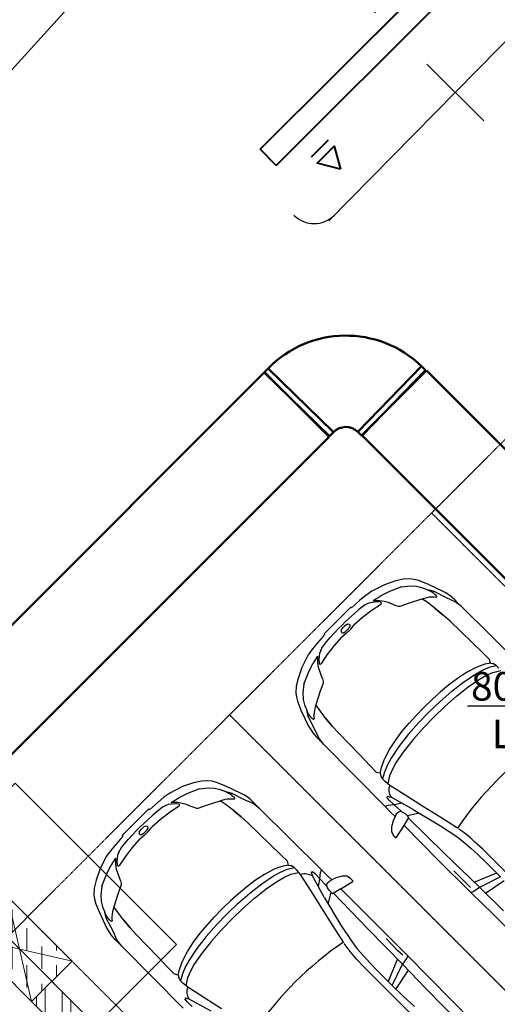
# Model space of a CAD drawing. Units: millimetres. Extents: x -1421891 to 1514382, y -1044665 to 85838.
# Drawn here: x 38027 to 42207, y 33490 to 42111 of the extents above; entities that cross this region are included whole.
import ezdxf
from ezdxf import colors
from ezdxf.entities.mleader import LeaderData, LeaderLine
from ezdxf.math import Vec2, Vec3

# ---------------------------------------------------------------- set-up
doc = ezdxf.new("R2010")
doc.units = ezdxf.units.MM
for name, pattern in [('DASHED', [0.75, 0.5, -0.25]), ('Dot & Dashed', [6702.78, 3527.78, -1763.89, 0, -1411.11]), ('Штриховая', [5.644444, 2.822222, -2.822222])]:
    doc.linetypes.add(name, pattern=pattern)
for name, color, linetype in [('34 внутренний кирпич', 7, 'Continuous'), ('34 колоны паркинга', 7, 'Continuous'), ('DIM', 2, 'Continuous')]:
    doc.layers.add(name, color=color, linetype=linetype)
for name, color, linetype, lineweight in [('Вытяжка', 162, 'Continuous', 50), ('ОВ-выноски', 7, 'Continuous', 25), ('План АР', 252, 'Continuous', 25), ('Приток', 14, 'Continuous', 40), ('Тонкая', 250, 'Continuous', 25)]:
    doc.layers.add(name, color=color, linetype=linetype, lineweight=lineweight)
doc.styles.add('Isocpeur', font='isocpeur.ttf', dxfattribs={"height": 300})
doc.styles.add('Н-100', font='arial.ttf', dxfattribs={"width": 0.8, "height": 300})
doc.dimstyles.new('Ніна 100', dxfattribs={"dimtxt": 300, "dimasz": 200, "dimexe": 50, "dimexo": 100, "dimgap": 70, "dimtad": 3, "dimdec": 0, "dimdsep": 46, "dimlunit": 5, "dimtxsty": 'Н-100', "dimblk": 'OBLIQUE', "dimcen": 75, "dimdle": 50, "dimclrd": 256, "dimclre": 256, "dimclrt": 256, "dimaunit": 1, "dimadec": 0, "dimazin": 0, "dimtfac": 0.8, "dimtdec": 0, "dimtmove": 2, "dimatfit": 2, "dimldrblk": 'OBLIQUE', "dimfxl": 0, "dimtolj": 1, "dimtzin": 0, "dimlwd": -1, "dimlwe": -1, "dimarcsym": 0})

# ---------------------------------------------------------------- blocks, each defined once
blk = doc.blocks.new('Стена_110', base_point=(-42091.6, -70.8))
at = {"layer": '34 внутренний кирпич', "linetype": 'Continuous', "lineweight": 0}
h = blk.add_hatch(dxfattribs=at)
h.set_pattern_fill('КИРПИЧ_01', color=18, style=0, pattern_type=2)
h.set_pattern_definition([(90, (0, 0), (-225, 0), []), (90, (-75, 5e-15), (-225, 0), [])])
h.paths.add_polyline_path([(-41914.8, 105.9), (-45238.2, 3429.3), (-45415, 3252.6), (-42091.6, -70.8)])
at = {"layer": '34 внутренний кирпич', "color": 7, "linetype": 'Continuous', "lineweight": 20, "flags": 128}
for points in [[(-41914.8, 105.9), (-45238.2, 3429.3)], [(-45415, 3252.6), (-42091.6, -70.8)]]:
    blk.add_lwpolyline(points, dxfattribs=at)
blk = doc.blocks.new('Колонна_65', base_point=(-45521, 3712.2))
at = {"layer": '34 колоны паркинга', "linetype": 'Continuous', "lineweight": 0}
h = blk.add_hatch(dxfattribs=at)
h.set_pattern_fill('БЕТОН_01__45_', color=18, style=0, pattern_type=2)
h.set_pattern_definition([(90, (0, 0), (-260, 0), [195, -65, 0, -65]), (90, (-130, 162.5), (-260, 0), [195, -65, 0, -65])])
h.paths.add_polyline_path([(-45415, 3252.6), (-45061.4, 3606.1), (-45627.1, 4171.8), (-45980.7, 3818.2)])
at = {"layer": '34 колоны паркинга', "color": 7, "linetype": 'Continuous', "lineweight": 5}
for p, q in [((-45415, 3252.6), (-45627.1, 4171.8)), ((-45061.4, 3606.1), (-45980.7, 3818.2))]:
    blk.add_line(p, q, dxfattribs=at)
at = {"layer": '34 колоны паркинга', "color": 7, "linetype": 'Continuous', "lineweight": 20, "flags": 128}
blk.add_lwpolyline([(-45415, 3252.6), (-45061.4, 3606.1), (-45627.1, 4171.8), (-45980.7, 3818.2)], close=True, dxfattribs=at)
blk = doc.blocks.new('_Oblique')
at = {"layer": 'DIM', "color": 0, "lineweight": -2}
blk.add_line((-0.5, -0.5), (0.5, 0.5), dxfattribs=at)
blk = doc.blocks.new('*D3005')
at = {"layer": 'Defpoints', "color": 0, "linetype": 'ByBlock', "lineweight": 20}
for p in [(63348.8, 42592.1), (31399.6, 12132.1), (32144.1, 11387.5)]:
    blk.add_point(p, dxfattribs=at)
at = {"layer": 'План АР', "linetype": 'ByBlock'}
for p, q in [((62639.5, 43372.1), (47375.2, 28107.7)), ((63278.1, 42662.9), (62568.8, 43372.1)), ((31364.2, 12096.8), (46631.3, 27363.8)), ((32073.4, 11458.2), (31364.2, 12167.5))]:
    blk.add_line(p, q, dxfattribs=at)
at = {"layer": 'План АР', "linetype": 'ByBlock', "xscale": 200, "yscale": 200, "zscale": 200}
for p, rotation in [((62604.2, 43336.7), 45), ((31399.6, 12132.1), 225)]:
    blk.add_blockref('_Oblique', p, dxfattribs=dict(at, rotation=rotation))
at = {"layer": 'План АР', "linetype": 'ByBlock', "insert": (47003.2, 27735.8), "char_height": 300, "attachment_point": 5, "rotation": 45, "style": 'Н-100'}
blk.add_mtext('\\A1;44130', dxfattribs=at)
blk = doc.blocks.new('*U465')
at = {"color": 0}
for p, q in [((-14762.2, 100), (-25364.3, 100)), ((-25364.3, -100), (-25364.3, 100)), ((-14762.2, -100), (-14762.2, 100)), ((-25364.3, -100), (-14762.2, -100))]:
    blk.add_line(p, q, dxfattribs=at)
at = {"layer": 'Тонкая', "linetype": 'DASHED', "ltscale": 2}
for p, q in [((-14762.2, 100), (-25364.3, 100)), ((-25264.3, -100), (-25364.3, -100)), ((-25264.3, -100), (-14762.2, -100))]:
    blk.add_line(p, q, dxfattribs=at)
blk = doc.blocks.new('*U3040')
at = {"color": 0}
for p, q in [((18358.8, 400), (8446, 400)), ((8446, -400), (8446, 400)), ((18358.8, -400), (18358.8, 400)), ((8446, -400), (18358.8, -400))]:
    blk.add_line(p, q, dxfattribs=at)
at = {"layer": 'Тонкая', "linetype": 'DASHED', "ltscale": 2}
for p, q in [((18358.8, 400), (8446, 400)), ((8546, -400), (8446, -400)), ((8546, -400), (18358.8, -400))]:
    blk.add_line(p, q, dxfattribs=at)
blk = doc.blocks.new('*U590')
at = {"color": 0}
for p, q in [((7717, 400), (5781.9, 400)), ((5781.9, -400), (5781.9, 400)), ((7717, -400), (7717, 400)), ((5781.9, -400), (7717, -400))]:
    blk.add_line(p, q, dxfattribs=at)
at = {"layer": 'Тонкая', "linetype": 'DASHED', "ltscale": 2}
for p, q in [((7717, 400), (5781.9, 400)), ((5881.9, -400), (5781.9, -400)), ((5881.9, -400), (7717, -400))]:
    blk.add_line(p, q, dxfattribs=at)
blk = doc.blocks.new('*U587')
at = {"color": 0, "ltscale": 5}
for p, q in [((0, 400), (50, 400)), ((0, -400), (0, 400)), ((50, -400), (50, 400)), ((0, -400), (50, -400)), ((200, -550), (1000, -550)), ((200, -550), (200, -600)), ((200, -600), (1000, -600)), ((1000, -550), (1000, -600))]:
    blk.add_line(p, q, dxfattribs=at)
for radius in [950, 150]:
    blk.add_arc((50, -550), radius, 0, 90, dxfattribs=at)
blk = doc.blocks.new('_None')

msp = doc.modelspace()

# ---------------------------------------------------------------- linework, layer by layer
at = {"layer": 'Вытяжка', "color": 2, "lineweight": 20}
msp.add_line((43944.7, 48251), (37745.4, 41441), dxfattribs=at)
at = {"layer": 'ОВ-выноски'}
msp.add_line((45482.4, 45182.3), (40731.8, 40348.9), dxfattribs=at)
msp.add_arc((40604.7, 40576.2), 250, 225, 315, dxfattribs=at)
at = {"layer": 'План АР', "linetype": 'Dot & Dashed', "ltscale": 0.2}
for p, q in [((50620.8, 32692.7), (22579.4, 60734.1)), ((44964, 27035.8), (16919.5, 55080.3)), ((22665.2, 18825.5), (51437.7, 47597.9))]:
    msp.add_line(p, q, dxfattribs=at)
at = {"layer": 'План АР', "linetype": 'Штриховая'}
for p, q in [((43399.8, 39560.1), (41632.1, 37792.3)), ((41632.1, 37792.3), (39864.3, 36024.6)), ((41632.1, 37792.3), (45167.6, 34256.8)), ((45167.6, 34256.8), (41632.1, 37792.3)), ((39864.3, 36024.6), (38096.5, 34256.8)), ((39864.3, 36024.6), (43399.8, 32489)), ((43399.8, 32489), (39864.3, 36024.6)), ((38096.5, 34256.8), (41632.1, 30721.3))]:
    msp.add_line(p, q, dxfattribs=at)
at = {"layer": 'План АР', "linetype": 'Continuous'}
for p, q in [((41221.3, 37164), (41109, 37107.1)), ((41316.6, 37197.2), (41221.3, 37164)), ((41385.1, 37213.2), (41316.6, 37197.2)), ((41442.4, 37215.7), (41385.1, 37213.2)), ((41479.3, 37210.9), (41442.4, 37215.7)), ((41516.4, 37201.1), (41479.3, 37210.9)), ((41598.8, 37168.1), (41516.4, 37201.1)), ((41734, 37104.3), (41598.8, 37168.1)), ((41109, 37107.1), (41057.4, 37070.8)), ((41264.4, 37104.8), (41186.6, 37067)), ((41367.4, 37145.3), (41264.4, 37104.8)), ((41367.4, 37145.3), (41443.7, 37154.3)), ((41443.7, 37154.3), (41500.6, 37151)), ((41500.6, 37151), (41548.1, 37139.6)), ((41548.1, 37139.6), (41595.5, 37120.3)), ((41595.5, 37120.3), (41606.5, 37119)), ((41609.2, 37113.6), (41595.5, 37120.3)), ((41606.5, 37119), (41623.1, 37116.3)), ((41626.6, 37104.7), (41609.2, 37113.6)), ((41623.1, 37116.3), (41648.8, 37107)), ((41650.9, 37088.2), (41626.6, 37104.7)), ((41762.4, 37048.6), (41648.8, 37107)), ((41661.5, 37078.9), (41650.9, 37088.2)), ((41671, 37071.1), (41661.5, 37078.9)), ((41755.6, 37092), (41734, 37104.3)), ((41794, 37067.5), (41755.6, 37092)), ((40957.7, 36985.2), (40932.2, 36961.2)), ((41005.5, 37027.6), (40957.7, 36985.2)), ((41057.4, 37070.8), (41005.5, 37027.6)), ((41051, 36987.2), (41030.4, 36973.2)), ((41070.6, 36998.8), (41051, 36987.2)), ((41070.6, 36998.8), (41097.4, 37009.4)), ((41097.4, 37009.4), (41150.4, 37015.8)), ((41183.6, 36988.7), (41111.1, 36940.6)), ((41121.4, 37025.6), (41186.6, 37067)), ((41121.4, 37025.6), (41142.4, 37026.9)), ((41142.4, 37026.9), (41176.3, 37027.3)), ((41150.4, 37015.8), (41183.5, 37013.3)), ((41176.3, 37027.3), (41217.5, 37020.2)), ((41183.5, 37013.3), (41190.8, 37006.2)), ((41189.4, 36994.7), (41183.6, 36988.7)), ((41191.8, 37002), (41189.4, 36994.7)), ((41190.8, 37006.2), (41191.8, 37002)), ((41217.5, 37020.2), (41251.2, 37010.1)), ((41251.2, 37010.1), (41284.1, 36997.3)), ((41284.1, 36997.3), (41319.8, 36983)), ((41356.8, 36976), (41438.1, 37005.4)), ((41438.1, 37005.4), (41548.1, 37040.6)), ((41548.1, 37040.6), (41593.6, 37053.5)), ((41592.3, 37010.1), (41548.1, 37040.6)), ((41663.2, 36957.3), (41592.2, 37010.1)), ((41593.6, 37053.5), (41614.3, 37056.6)), ((41614.3, 37056.6), (41635.4, 37058.1)), ((41635.4, 37058.1), (41653.5, 37058.1)), ((41653.5, 37058.1), (41670.2, 37055.9)), ((41670.2, 37055.9), (41674.9, 37057.7)), ((41677, 37061.5), (41671, 37071.1)), ((41674.9, 37057.7), (41677, 37061.5)), ((41837.9, 37014.9), (41762.4, 37048.6)), ((41811.8, 37053.3), (41794, 37067.5)), ((41834.2, 37031.7), (41811.8, 37053.3)), ((41859.5, 37006.5), (41834.2, 37031.7)), ((41893.2, 36972.7), (41837.9, 37014.9)), ((41893.2, 36972.7), (41859.5, 37006.5)), ((40925.1, 36968.4), (40691.8, 36735.1)), ((40877.1, 36839.6), (40959.6, 36915.6)), ((40932.2, 36961.2), (40925.1, 36968.4)), ((40996.6, 36947.4), (40959.6, 36915.6)), ((41030.4, 36973.3), (40996.6, 36947.4)), ((41111.1, 36940.6), (41027.8, 36876.5)), ((41319.8, 36983), (41343.6, 36976.7)), ((41343.6, 36976.7), (41356.8, 36976)), ((41733.6, 36898.5), (41663.2, 36957.3)), ((41663.2, 36957.3), (41733.5, 36898.5)), ((42436.7, 36434.6), (41893.2, 36972.7)), ((40849.1, 36811.1), (40877.1, 36839.6)), ((40896.3, 36819), (40882.8, 36810.9)), ((40889.8, 36851.5), (40889.4, 36851.1)), ((40896.3, 36819), (40905.7, 36820.3)), ((40905.7, 36820.3), (40909.9, 36818.6)), ((40915.7, 36812.9), (40909.9, 36818.6)), ((40915.7, 36812.9), (40917.4, 36808.7)), ((40924, 36775.6), (40954.8, 36812.7)), ((41027.8, 36876.5), (40954.8, 36812.7)), ((41794, 36844.1), (41733.5, 36898.5)), ((41983.5, 36660.3), (41794, 36844.1)), ((40699, 36727.9), (40675, 36702.5)), ((40691.8, 36735.1), (40699, 36727.9)), ((40820.6, 36783.1), (40744.6, 36700.6)), ((40808.7, 36770.4), (40809.1, 36770.8)), ((40849.1, 36811.1), (40820.6, 36783.1)), ((40841.2, 36763.9), (40839.8, 36754.5)), ((40839.8, 36754.5), (40841.6, 36750.2)), ((40841.2, 36763.9), (40849.3, 36777.4)), ((40847.3, 36744.5), (40841.6, 36750.2)), ((40847.3, 36744.5), (40851.5, 36742.8)), ((40884.6, 36736.2), (40847.5, 36705.4)), ((40849.3, 36777.4), (40859.1, 36789.7)), ((40851.5, 36742.8), (40860.9, 36744.1)), ((40859.1, 36789.7), (40864.8, 36795.4)), ((40860.9, 36744.1), (40874.4, 36752.3)), ((40870.5, 36801.1), (40864.8, 36795.4)), ((40882.8, 36810.9), (40870.5, 36801.1)), ((40874.4, 36752.3), (40884, 36759.6)), ((40884, 36759.6), (40893.2, 36768)), ((40884.6, 36736.2), (40904.8, 36756.4)), ((40900.6, 36776.2), (40892.2, 36766.9)), ((40907.9, 36785.7), (40900.6, 36776.2)), ((40924, 36775.6), (40903.7, 36755.4)), ((40916.1, 36799.3), (40907.9, 36785.7)), ((40917.4, 36808.7), (40916.1, 36799.3)), ((40632.6, 36654.7), (40589.4, 36602.8)), ((40675, 36702.5), (40632.6, 36654.7)), ((40686.9, 36629.8), (40712.8, 36663.5)), ((40712.8, 36663.5), (40744.6, 36700.6)), ((40783.7, 36632.3), (40847.5, 36705.4)), ((42082.7, 36564.6), (41983.5, 36660.3)), ((40589.4, 36602.8), (40553.1, 36551.1)), ((40650.8, 36562.8), (40644.4, 36509.7)), ((40661.4, 36589.5), (40650.8, 36562.8)), ((40661.4, 36589.5), (40673, 36609.2)), ((40673, 36609.2), (40686.9, 36629.8)), ((40719.6, 36549.1), (40783.7, 36632.3)), ((42082.7, 36564.6), (42082.6, 36564.6)), ((42139.4, 36510.8), (42082.6, 36564.6)), ((40553.1, 36551.1), (40496.1, 36438.9)), ((40555.3, 36395.7), (40593.2, 36473.6)), ((40634.6, 36538.7), (40593.2, 36473.6)), ((40633.3, 36517.8), (40632.9, 36483.8)), ((40632.9, 36483.8), (40639.9, 36442.7)), ((40634.6, 36538.7), (40633.3, 36517.8)), ((40644.4, 36509.7), (40646.9, 36476.6)), ((40646.9, 36476.6), (40654, 36469.4)), ((40654, 36469.4), (40658.2, 36468.4)), ((40658.2, 36468.4), (40665.4, 36470.8)), ((40665.4, 36470.8), (40671.5, 36476.5)), ((40671.5, 36476.5), (40719.6, 36549.1)), ((42097.3, 36467.8), (42029.3, 36443)), ((42146.6, 36477.7), (42097.3, 36467.8)), ((42146.6, 36477.6), (42139.4, 36510.8)), ((42146.6, 36477.7), (42146.6, 36477.6)), ((42146.6, 36477.6), (42168.3, 36473.6)), ((42196.2, 36456.8), (42168.3, 36473.6)), ((42168.3, 36473.6), (42168.3, 36473.6)), ((40496.1, 36438.9), (40463, 36343.6)), ((40514.9, 36292.8), (40555.3, 36395.7)), ((40639.9, 36442.7), (40650, 36409)), ((40650, 36409), (40662.9, 36376.1)), ((41938.8, 36396), (41859.2, 36344.1)), ((41913.6, 36313.8), (42015.8, 36382.1)), ((42017.4, 36437.6), (41938.8, 36396)), ((42015.8, 36382.1), (42071.8, 36413.2)), ((42029.3, 36443), (42017.4, 36437.6)), ((42071.8, 36413.2), (42136.7, 36441.4)), ((42106.1, 36367.8), (42169.1, 36396.1)), ((42136.7, 36441.4), (42196.2, 36456.8)), ((42169.1, 36396.1), (42238.9, 36412.2)), ((42220.2, 36433.8), (42196.2, 36456.8)), ((40463, 36343.6), (40446.9, 36275.1)), ((40684.2, 36303.4), (40654.8, 36222.1)), ((40662.9, 36376.1), (40677.2, 36340.4)), ((40677.2, 36340.4), (40683.5, 36316.6)), ((40683.5, 36316.6), (40684.2, 36303.4)), ((41859.2, 36344.1), (41779.8, 36284.4)), ((41808.7, 36231.9), (41913.6, 36313.8)), ((41951.1, 36268.8), (42050.4, 36337)), ((42050.4, 36337), (42106.1, 36367.9)), ((40446.9, 36275.1), (40444.5, 36217.8)), ((40444.5, 36217.8), (40449.3, 36180.9)), ((40514.9, 36292.8), (40505.8, 36216.5)), ((40505.8, 36216.5), (40509.2, 36159.6)), ((40654.8, 36222.1), (40619.6, 36112.1)), ((41708.9, 36225.2), (41640.2, 36163.1)), ((41706.2, 36142.4), (41808.7, 36231.9)), ((41779.8, 36284.4), (41708.9, 36225.2)), ((41849.2, 36187.3), (41951.1, 36268.8)), ((40449.3, 36180.9), (40459.1, 36143.8)), ((40459.1, 36143.8), (40492.1, 36061.3)), ((40509.2, 36159.6), (40520.5, 36112.1)), ((41640.2, 36163.1), (41567.5, 36092.7)), ((41609.9, 36050.3), (41706.2, 36142.4)), ((41748.8, 36098), (41849.2, 36187.3)), ((40492.1, 36061.3), (40555.9, 35926.1)), ((40520.5, 36112.1), (40539.9, 36064.7)), ((40539.9, 36064.7), (40541.2, 36053.7)), ((40546.5, 36051), (40539.9, 36064.7)), ((40541.2, 36053.7), (40543.9, 36037.1)), ((40543.9, 36037.1), (40553.2, 36011.4)), ((40555.5, 36033.6), (40546.5, 36051)), ((40603.6, 36045.9), (40602.1, 36024.7)), ((40606.7, 36066.6), (40603.6, 36045.9)), ((40619.6, 36112.1), (40606.7, 36066.6)), ((40650.1, 36067.9), (40619.6, 36112.1)), ((40702.9, 35997), (40650.1, 36067.9)), ((41497.1, 36020), (41567.5, 36092.7)), ((41609.9, 36050.3), (41517.8, 35954)), ((41653.7, 36006.4), (41748.8, 36098)), ((40611.6, 35897.8), (40553.2, 36011.4)), ((40572, 36009.2), (40555.5, 36033.6)), ((40581.3, 35998.7), (40572, 36009.2)), ((40589.1, 35989.1), (40581.3, 35998.7)), ((40598.7, 35983.2), (40589.1, 35989.1)), ((40602.5, 35985.3), (40598.7, 35983.2)), ((40602.1, 36024.7), (40602.1, 36006.7)), ((40602.1, 36006.7), (40604.3, 35990)), ((40604.3, 35990), (40602.5, 35985.3)), ((40761.7, 35926.6), (40702.9, 35997)), ((40702.9, 35997), (40761.7, 35926.7)), ((41375.8, 35880.4), (41435, 35951.3)), ((41517.8, 35954), (41428.3, 35851.4)), ((41435, 35951.3), (41497.1, 36020)), ((41653.8, 36006.4), (41562.2, 35911.4)), ((40555.9, 35926.1), (40568.2, 35904.6)), ((40568.2, 35904.6), (40592.7, 35866.2)), ((40592.7, 35866.2), (40606.9, 35848.3)), ((40645.3, 35822.2), (40611.6, 35897.8)), ((40816.1, 35866.2), (40761.7, 35926.6)), ((40999.9, 35676.7), (40816.1, 35866.2)), ((41316, 35801), (41375.8, 35880.4)), ((41562.2, 35911.4), (41472.9, 35811)), ((40606.9, 35848.3), (40628.5, 35826)), ((40628.5, 35826), (40653.7, 35800.7)), ((40633.4, 35848.9), (40632.8, 35849.6)), ((40687.5, 35767), (40645.3, 35822.2)), ((40653.7, 35800.7), (40687.5, 35767)), ((41264.2, 35721.3), (41316, 35801)), ((41428.3, 35851.4), (41346.4, 35746.6)), ((41472.9, 35811), (41391.4, 35709.1)), ((40687.5, 35767), (41225.5, 35223.4)), ((41222.6, 35642.8), (41264.2, 35721.3)), ((41346.4, 35746.6), (41278.1, 35644.4)), ((41391.4, 35709.1), (41323.1, 35609.8)), ((41095.6, 35577.5), (40999.9, 35676.7)), ((41192.4, 35562.9), (41217.1, 35630.9)), ((41217.1, 35630.9), (41222.6, 35642.8)), ((41278.1, 35644.4), (41247, 35588.4)), ((41323.1, 35609.8), (41292.3, 35554.1)), ((41095.5, 35577.5), (41095.5, 35577.5)), ((41149.4, 35520.8), (41095.5, 35577.5)), ((41182.5, 35513.6), (41149.4, 35520.8)), ((41182.5, 35513.6), (41192.4, 35562.9)), ((41218.8, 35523.4), (41203.4, 35464)), ((41247, 35588.4), (41218.8, 35523.4)), ((41292.3, 35554.1), (41264.1, 35491.1)), ((39617.3, 35445.5), (39548.8, 35429.5)), ((39674.6, 35447.9), (39617.3, 35445.5)), ((39711.5, 35443.1), (39674.6, 35447.9)), ((39748.6, 35433.3), (39711.5, 35443.1)), ((39831.1, 35400.3), (39748.6, 35433.3)), ((41182.5, 35513.6), (41182.5, 35513.6)), ((41182.5, 35513.6), (41186.5, 35491.9)), ((41203.4, 35464), (41186.5, 35491.9)), ((41186.5, 35491.9), (41186.5, 35491.9)), ((41226.3, 35440), (41203.4, 35464)), ((41248, 35421.2), (41226.3, 35440)), ((41264.1, 35491.1), (41248, 35421.2)), ((39453.5, 35396.3), (39341.3, 35339.3)), ((39548.8, 35429.5), (39453.5, 35396.3)), ((39599.6, 35377.6), (39496.7, 35337.1)), ((39599.6, 35377.6), (39675.9, 35386.6)), ((39675.9, 35386.6), (39732.8, 35383.2)), ((39732.8, 35383.2), (39780.3, 35371.9)), ((39780.3, 35371.9), (39827.7, 35352.5)), ((39827.7, 35352.5), (39838.8, 35351.2)), ((39841.5, 35345.9), (39827.7, 35352.5)), ((39966.3, 35336.5), (39831.1, 35400.3)), ((39838.8, 35351.2), (39855.3, 35348.5)), ((39855.3, 35348.5), (39881, 35339.2)), ((41266.7, 35406.9), (41248, 35421.2)), ((41260.1, 35379.1), (41266.7, 35406.9)), ((41260.5, 35365.7), (41260.1, 35379.1)), ((41261.9, 35352.2), (41260.5, 35365.7)), ((41267.3, 35329.1), (41261.9, 35352.2)), ((41414.8, 35312.1), (41266.7, 35406.9)), ((41266.7, 35406.9), (41266.7, 35406.9)), ((39289.6, 35303), (39237.8, 35259.8)), ((39341.3, 35339.3), (39289.6, 35303)), ((39353.7, 35257.8), (39418.8, 35299.2)), ((39496.7, 35337.1), (39418.8, 35299.2)), ((39670.3, 35237.6), (39780.3, 35272.8)), ((39780.3, 35272.8), (39825.8, 35285.7)), ((39824.5, 35242.3), (39780.3, 35272.8)), ((39825.8, 35285.7), (39846.5, 35288.8)), ((39858.8, 35336.9), (39841.5, 35345.9)), ((39846.5, 35288.8), (39867.7, 35290.3)), ((39883.2, 35320.4), (39858.8, 35336.9)), ((39867.7, 35290.3), (39885.7, 35290.4)), ((39994.6, 35280.8), (39881, 35339.2)), ((39893.7, 35311.1), (39883.2, 35320.4)), ((39885.7, 35290.4), (39902.4, 35288.1)), ((39903.3, 35303.3), (39893.7, 35311.1)), ((39902.4, 35288.1), (39907.1, 35289.9)), ((39909.2, 35293.7), (39903.3, 35303.3)), ((39907.1, 35289.9), (39909.2, 35293.7)), ((39987.9, 35324.2), (39966.3, 35336.5)), ((40026.2, 35299.7), (39987.9, 35324.2)), ((40070.2, 35247.1), (39994.6, 35280.8)), ((40044.1, 35285.5), (40026.2, 35299.7)), ((40066.4, 35263.9), (40044.1, 35285.5)), ((40091.7, 35238.7), (40066.4, 35263.9)), ((41243, 35308.3), (41242.8, 35304)), ((41244.6, 35298.3), (41242.8, 35304)), ((41245.5, 35310.8), (41243, 35308.3)), ((41247.7, 35293.8), (41244.6, 35298.3)), ((41249.8, 35311.7), (41245.5, 35310.8)), ((41262.2, 35277.7), (41247.7, 35293.8)), ((41249.8, 35311.7), (41254.7, 35310.9)), ((41254.7, 35310.9), (41263.1, 35308.3)), ((41304.1, 35238.2), (41262.2, 35277.7)), ((41263.1, 35308.3), (41277.2, 35303.9)), ((41277.2, 35303.9), (41267.3, 35329.1)), ((41471.4, 35196.6), (41277.2, 35303.9)), ((41561.7, 35219.8), (41414.8, 35312.1)), ((39157.3, 35200.6), (38924, 34967.4)), ((39164.5, 35193.4), (39157.3, 35200.6)), ((39189.9, 35217.4), (39164.5, 35193.4)), ((39237.8, 35259.8), (39189.9, 35217.4)), ((39228.9, 35179.6), (39191.8, 35147.8)), ((39262.6, 35205.5), (39228.9, 35179.6)), ((39283.2, 35219.4), (39262.6, 35205.5)), ((39302.9, 35231), (39283.2, 35219.4)), ((39302.9, 35231), (39329.6, 35241.6)), ((39329.6, 35241.6), (39382.7, 35248)), ((39415.9, 35220.9), (39343.3, 35172.8)), ((39353.7, 35257.8), (39374.6, 35259.1)), ((39374.6, 35259.1), (39408.6, 35259.5)), ((39382.7, 35248), (39415.8, 35245.5)), ((39408.6, 35259.5), (39449.8, 35252.5)), ((39415.8, 35245.5), (39423.1, 35238.4)), ((39421.6, 35227), (39415.9, 35220.9)), ((39424, 35234.2), (39421.6, 35227)), ((39423.1, 35238.4), (39424, 35234.2)), ((39449.8, 35252.5), (39483.5, 35242.4)), ((39483.5, 35242.4), (39516.3, 35229.5)), ((39516.3, 35229.5), (39552.1, 35215.2)), ((39552, 35215.2), (39575.8, 35208.9)), ((39575.8, 35208.9), (39589, 35208.2)), ((39589, 35208.2), (39670.3, 35237.6)), ((39895.4, 35189.5), (39824.5, 35242.3)), ((39965.8, 35130.7), (39895.4, 35189.5)), ((39895.4, 35189.5), (39965.8, 35130.7)), ((40125.4, 35204.9), (40070.2, 35247.1)), ((40125.4, 35204.9), (40091.7, 35238.7)), ((40669, 34666.9), (40125.4, 35204.9)), ((41249.1, 35231.5), (41225.5, 35223.4)), ((41225.5, 35223.4), (41276.6, 35170.9)), ((41274.3, 35234.9), (41249.1, 35231.5)), ((41304.1, 35238.2), (41274.3, 35234.9)), ((41374.7, 35250.1), (41304.1, 35238.2)), ((41362.2, 35184), (41304.1, 35238.2)), ((41352.4, 35176.7), (41342.2, 35173.3)), ((41362.7, 35177), (41352.4, 35176.7)), ((41362.2, 35184), (41359.7, 35176.9)), ((41382.6, 35170.2), (41362.7, 35177)), ((41471.4, 35196.6), (41710.2, 35053.6)), ((41712.2, 35125.2), (41561.7, 35219.8)), ((39109.3, 35071.9), (39191.8, 35147.8)), ((39260.1, 35108.8), (39187.1, 35044.9)), ((39343.3, 35172.8), (39260.1, 35108.8)), ((40026.2, 35076.3), (39965.8, 35130.7)), ((41276.6, 35170.9), (41313.2, 35134)), ((41294.5, 35096.4), (41280.5, 35043.2)), ((41313.2, 35134), (41294.5, 35096.4)), ((41323.6, 35154.8), (41313.2, 35134)), ((41342.2, 35173.3), (41323.6, 35154.8)), ((41404.2, 35156.6), (41382.6, 35170.2)), ((41390.8, 35055.9), (41434.1, 35126.6)), ((41434.1, 35126.6), (41404.2, 35156.6)), ((41525.5, 35164.2), (41420.9, 35139.8)), ((41743.1, 34813.9), (41429.6, 35118.9)), ((41858.3, 35032.5), (41712.2, 35125.2)), ((39052.8, 35015.3), (38976.8, 34932.8)), ((39040.9, 35002.6), (39041.3, 35003)), ((39081.3, 35043.4), (39052.8, 35015.3)), ((39073.4, 34996.1), (39081.6, 35009.6)), ((39081.3, 35043.3), (39109.3, 35071.9)), ((39081.6, 35009.6), (39091.3, 35021.9)), ((39091.3, 35021.9), (39097, 35027.6)), ((39102.7, 35033.3), (39097, 35027.6)), ((39115, 35043.1), (39102.7, 35033.3)), ((39128.5, 35051.3), (39115, 35043.1)), ((39122.1, 35083.7), (39121.6, 35083.3)), ((39132.8, 35008.4), (39124.4, 34999.2)), ((39128.5, 35051.3), (39137.9, 35052.6)), ((39140.1, 35018), (39132.8, 35008.4)), ((39156.2, 35007.9), (39136, 34987.6)), ((39137.9, 35052.6), (39142.2, 35050.8)), ((39148.3, 35031.5), (39140.1, 35018)), ((39147.9, 35045.1), (39142.2, 35050.8)), ((39147.9, 35045.1), (39149.6, 35040.9)), ((39149.6, 35040.9), (39148.3, 35031.5)), ((39156.2, 35007.9), (39187.1, 35044.9)), ((40215.7, 34892.5), (40026.2, 35076.3)), ((41280.5, 35043.2), (41280.6, 35000.9)), ((41322.7, 34947), (41390.8, 35055.9)), ((41390.8, 35055.9), (41687.4, 34756)), ((41710.2, 35053.6), (41852.8, 34958.1)), ((41869.8, 35025), (41870.5, 35024.8)), ((41906, 35000.3), (41870.3, 35024.8)), ((38907.2, 34934.7), (38864.8, 34886.9)), ((38931.2, 34960.2), (38907.2, 34934.7)), ((38924, 34967.4), (38931.2, 34960.2)), ((38945, 34895.8), (38976.8, 34932.8)), ((39015.9, 34864.6), (39079.8, 34937.6)), ((39073.4, 34996.1), (39072.1, 34986.7)), ((39072.1, 34986.7), (39073.8, 34982.5)), ((39079.5, 34976.8), (39073.8, 34982.5)), ((39079.5, 34976.8), (39083.8, 34975)), ((39116.8, 34968.4), (39079.8, 34937.6)), ((39083.8, 34975), (39093.2, 34976.3)), ((39093.2, 34976.3), (39106.7, 34984.5)), ((39106.7, 34984.5), (39116.2, 34991.8)), ((39116.2, 34991.8), (39125.5, 35000.3)), ((39116.8, 34968.4), (39137, 34988.7)), ((41280.6, 35000.9), (41300, 34969.7)), ((41300, 34969.7), (41322.7, 34947)), ((41852.8, 34958.1), (41915.4, 34910.2)), ((41940.5, 34973.5), (41906, 35000.3)), ((41974.3, 34944.7), (41940.5, 34973.5)), ((42008.6, 34913.8), (41974.3, 34944.8)), ((38821.6, 34835), (38785.3, 34783.4)), ((38864.8, 34886.9), (38821.6, 34835)), ((38893.6, 34821.8), (38905.2, 34841.5)), ((38905.2, 34841.5), (38919.2, 34862)), ((38919.2, 34862), (38945, 34895.8)), ((38951.8, 34781.3), (39015.9, 34864.6)), ((40314.9, 34796.8), (40215.7, 34892.5)), ((41915.4, 34910.2), (41976.6, 34857.1)), ((41976.6, 34857.1), (42040.9, 34798.4)), ((42080.4, 34847.2), (42008.6, 34913.8)), ((42480.5, 34447), (42080.4, 34847.2)), ((38785.3, 34783.4), (38728.4, 34671.1)), ((38866.8, 34771), (38825.5, 34705.8)), ((38865.5, 34750), (38865.2, 34716.1)), ((38866.8, 34771), (38865.5, 34750)), ((38883, 34795), (38876.6, 34742)), ((38893.6, 34821.8), (38883, 34795)), ((38903.7, 34708.8), (38951.8, 34781.3)), ((40314.9, 34796.9), (40314.9, 34796.9)), ((40371.6, 34743), (40314.9, 34796.9)), ((41687.4, 34756), (41975.9, 34470.1)), ((42050.8, 34514.8), (41743.1, 34813.9)), ((42040.9, 34798.4), (42105.4, 34738.1)), ((38728.4, 34671.1), (38695.2, 34575.9)), ((38787.6, 34628), (38825.5, 34705.8)), ((38865.2, 34716.1), (38872.2, 34674.9)), ((38872.2, 34674.9), (38882.3, 34641.2)), ((38876.6, 34742), (38879.1, 34708.9)), ((38879.1, 34708.9), (38886.2, 34701.6)), ((38886.2, 34701.6), (38890.4, 34700.6)), ((38890.4, 34700.6), (38897.7, 34703)), ((38897.7, 34703), (38903.7, 34708.8)), ((40249.6, 34669.8), (40171.1, 34628.2)), ((40261.5, 34675.3), (40249.6, 34669.8)), ((40329.5, 34700), (40261.5, 34675.3)), ((40304, 34645.4), (40369, 34673.7)), ((40378.8, 34709.9), (40329.5, 34700)), ((40369, 34673.7), (40428.4, 34689)), ((40378.8, 34709.9), (40371.6, 34743)), ((40378.8, 34709.9), (40378.8, 34709.9)), ((40378.8, 34709.9), (40400.5, 34705.9)), ((40428.4, 34689), (40400.5, 34705.9)), ((40400.5, 34705.9), (40400.5, 34705.9)), ((40452.4, 34666.1), (40428.4, 34689)), ((40471.2, 34644.5), (40452.4, 34666.1)), ((40660.9, 34643.4), (40669, 34666.9)), ((40721.5, 34615.8), (40669, 34666.9)), ((41932.9, 34554.8), (41825.5, 34658.8)), ((42105.4, 34738.1), (42236.4, 34606.3)), ((38695.2, 34575.9), (38679.2, 34507.3)), ((38747.1, 34525.1), (38787.6, 34628)), ((38882.3, 34641.2), (38895.1, 34608.4)), ((38895.1, 34608.4), (38909.4, 34572.6)), ((38909.4, 34572.6), (38915.7, 34548.8)), ((40091.5, 34576.4), (40012, 34516.6)), ((40171.1, 34628.2), (40091.5, 34576.4)), ((40145.8, 34546), (40248, 34614.3)), ((40248, 34614.3), (40304, 34645.4)), ((40282.6, 34569.3), (40338.3, 34600.1)), ((40338.3, 34600.1), (40401.3, 34628.3)), ((40401.3, 34628.3), (40471.2, 34644.5)), ((40485.5, 34625.7), (40471.2, 34644.5)), ((40513.3, 34632.4), (40485.5, 34625.7)), ((40580.3, 34477.6), (40485.5, 34625.7)), ((40485.5, 34625.7), (40485.5, 34625.7)), ((40526.7, 34631.9), (40513.3, 34632.4)), ((40540.2, 34630.5), (40526.7, 34631.9)), ((40563.3, 34625.1), (40540.2, 34630.5)), ((40588.5, 34615.2), (40563.3, 34625.1)), ((40580.7, 34642.6), (40581.6, 34646.9)), ((40580.7, 34642.6), (40581.5, 34637.7)), ((40581.5, 34637.7), (40584.1, 34629.3)), ((40581.6, 34646.9), (40584.1, 34649.4)), ((40584.1, 34649.4), (40588.4, 34649.6)), ((40584.1, 34629.3), (40588.5, 34615.2)), ((40594.1, 34647.8), (40588.4, 34649.6)), ((40695.8, 34421.1), (40588.5, 34615.2)), ((40598.6, 34644.7), (40594.1, 34647.8)), ((40614.7, 34630.2), (40598.6, 34644.7)), ((40654.3, 34588.3), (40614.7, 34630.2)), ((40642.4, 34517.7), (40654.3, 34588.3)), ((40654.3, 34588.3), (40657.5, 34618.1)), ((40708.4, 34530.2), (40654.3, 34588.3)), ((40657.5, 34618.1), (40660.9, 34643.4)), ((40758.4, 34579.2), (40721.5, 34615.8)), ((40737.6, 34568.8), (40758.4, 34579.2)), ((40796.1, 34598), (40758.4, 34579.2)), ((40849.2, 34611.9), (40796.1, 34598)), ((40891.5, 34611.9), (40849.2, 34611.9)), ((40922.7, 34592.4), (40891.5, 34611.9)), ((40945.5, 34569.7), (40922.7, 34592.4)), ((42004.3, 34560), (42202.3, 34640.6)), ((42236.4, 34606.3), (42051.5, 34514.1)), ((42102.7, 34464.5), (42268, 34573.6)), ((38679.2, 34507.3), (38676.7, 34450)), ((38747.1, 34525.1), (38738.1, 34448.7)), ((38916.4, 34535.7), (38887, 34454.3)), ((38915.7, 34548.8), (38916.4, 34535.7)), ((40012, 34516.6), (39941.2, 34457.4)), ((40041, 34464.2), (40145.8, 34546)), ((40081.4, 34419.5), (40183.3, 34501)), ((40183.3, 34501), (40282.6, 34569.3)), ((40708.4, 34530.2), (40715.5, 34532.7)), ((40715.4, 34529.7), (40715.7, 34540.1)), ((40722.2, 34509.8), (40715.4, 34529.7)), ((40715.7, 34540.1), (40719.1, 34550.2)), ((40719.1, 34550.2), (40737.6, 34568.8)), ((40735.8, 34488.3), (40722.2, 34509.8)), ((40765.8, 34458.3), (40735.8, 34488.3)), ((40836.5, 34501.6), (40765.8, 34458.3)), ((40836.5, 34501.6), (40945.5, 34569.7)), ((41136.4, 34205), (40836.5, 34501.6)), ((41972.6, 34513.1), (41932.9, 34554.8)), ((42001.1, 34480.6), (42021.4, 34494.7)), ((42021.4, 34494.7), (42050.8, 34514.8)), ((42050.8, 34514.8), (42262.6, 34309.6)), ((38676.7, 34450), (38681.5, 34413.1)), ((38681.5, 34413.1), (38691.4, 34376)), ((38738.1, 34448.7), (38741.4, 34391.8)), ((38887, 34454.3), (38851.8, 34344.3)), ((39941.2, 34457.4), (39872.4, 34395.3)), ((39938.4, 34374.6), (40041, 34464.2)), ((39981, 34330.3), (40081.4, 34419.5)), ((40672.7, 34330.7), (40580.3, 34477.6)), ((40695.8, 34421.1), (40838.8, 34182.2)), ((40728.2, 34366.9), (40752.6, 34471.5)), ((41078.5, 34149.3), (40773.5, 34462.8)), ((41975.9, 34470.1), (41996.8, 34478)), ((41975.9, 34470.1), (42170.9, 34278.5)), ((41996.8, 34478), (41998.5, 34478.9)), ((41998.5, 34478.9), (42001.1, 34480.6)), ((38691.4, 34376), (38724.4, 34293.6)), ((38741.4, 34391.8), (38752.8, 34344.4)), ((38752.8, 34344.4), (38772.1, 34296.9)), ((38851.8, 34344.3), (38838.9, 34298.9)), ((38882.3, 34300.2), (38851.8, 34344.3)), ((39729.3, 34252.2), (39799.7, 34324.9)), ((39872.4, 34395.3), (39799.7, 34324.9)), ((39842.2, 34282.5), (39938.4, 34374.6)), ((39886, 34238.6), (39981, 34330.3)), ((40767.2, 34180.2), (40672.7, 34330.7)), ((38724.4, 34293.6), (38788.1, 34158.4)), ((38772.1, 34296.9), (38773.4, 34285.9)), ((38778.8, 34283.2), (38772.1, 34296.9)), ((38773.4, 34285.9), (38776.1, 34269.3)), ((38776.1, 34269.3), (38785.4, 34243.7)), ((38787.7, 34265.8), (38778.8, 34283.2)), ((38843.8, 34130), (38785.4, 34243.7)), ((38804.2, 34241.5), (38787.7, 34265.8)), ((38813.5, 34230.9), (38804.2, 34241.5)), ((38821.3, 34221.4), (38813.5, 34230.9)), ((38835.8, 34278.1), (38834.3, 34257)), ((38834.3, 34257), (38834.3, 34239)), ((38834.3, 34239), (38836.5, 34222.2)), ((38838.9, 34298.9), (38835.8, 34278.1)), ((38935.2, 34229.3), (38882.3, 34300.2)), ((38993.9, 34158.9), (38935.2, 34229.3)), ((38935.2, 34229.3), (38993.9, 34158.9)), ((39667.2, 34183.5), (39729.3, 34252.2)), ((39842.2, 34282.5), (39750.1, 34186.3)), ((39886, 34238.7), (39794.4, 34143.6)), ((42170.9, 34278.5), (42556.5, 33899.3)), ((38788.1, 34158.4), (38800.4, 34136.8)), ((38830.9, 34215.4), (38821.3, 34221.4)), ((38834.7, 34217.5), (38830.9, 34215.4)), ((38836.5, 34222.2), (38834.7, 34217.5)), ((39048.3, 34098.4), (38993.9, 34158.9)), ((39608.1, 34112.6), (39667.2, 34183.5)), ((39750.1, 34186.3), (39660.5, 34083.7)), ((39794.4, 34143.6), (39705.1, 34043.2)), ((40859.9, 34034.1), (40767.2, 34180.2)), ((40838.8, 34182.2), (40934.4, 34039.7)), ((41377.6, 33841.6), (41078.5, 34149.3)), ((41422.3, 33916.5), (41136.4, 34205)), ((38800.4, 34136.8), (38824.9, 34098.5)), ((38824.9, 34098.5), (38839.1, 34080.6)), ((38839.1, 34080.6), (38860.7, 34058.3)), ((38877.5, 34054.5), (38843.8, 34130)), ((38860.7, 34058.3), (38885.9, 34032.9)), ((38865.7, 34081.1), (38865, 34081.8)), ((38919.7, 33999.3), (38877.5, 34054.5)), ((39232.1, 33908.9), (39048.3, 34098.4)), ((39548.3, 34033.2), (39608.1, 34112.6)), ((39660.5, 34083.7), (39578.6, 33978.8)), ((41337.7, 33959.5), (41233.6, 34066.9)), ((38885.9, 34032.9), (38919.7, 33999.3)), ((38919.7, 33999.3), (39457.8, 33455.7)), ((39496.4, 33953.6), (39548.3, 34033.2)), ((39578.6, 33978.8), (39510.4, 33876.6)), ((39705.1, 34043.2), (39623.6, 33941.4)), ((40867.4, 34022.6), (40867.6, 34021.9)), ((40892.1, 33986.4), (40867.6, 34022.1)), ((40918.9, 33951.9), (40892.1, 33986.4)), ((40934.4, 34039.7), (40982.2, 33977)), ((40982.2, 33977), (41035.3, 33915.8)), ((39327.8, 33809.7), (39232.1, 33908.9)), ((39454.8, 33875), (39496.4, 33953.6)), ((39623.6, 33941.4), (39555.4, 33842)), ((40947.7, 33918.1), (40918.9, 33951.9)), ((40978.6, 33883.8), (40947.7, 33918.1)), ((41045.3, 33812), (40978.6, 33883.8)), ((41035.3, 33915.8), (41094, 33851.5)), ((41332.4, 33888.1), (41251.8, 33690.1)), ((41379.3, 33919.8), (41337.7, 33959.5)), ((41411.8, 33891.3), (41397.7, 33871)), ((41413.5, 33893.9), (41411.8, 33891.3)), ((41414.4, 33895.6), (41413.5, 33893.9)), ((41422.3, 33916.5), (41414.4, 33895.6)), ((41613.9, 33721.5), (41422.3, 33916.5)), ((39327.8, 33809.8), (39327.8, 33809.8)), ((39381.6, 33753), (39327.8, 33809.8)), ((39414.7, 33745.8), (39424.6, 33795.2)), ((39424.6, 33795.2), (39449.4, 33863.1)), ((39449.4, 33863.1), (39454.8, 33875)), ((39479.2, 33820.6), (39451, 33755.7)), ((39510.4, 33876.6), (39479.2, 33820.6)), ((39555.4, 33842), (39524.6, 33786.4)), ((41445.4, 33411.9), (41045.3, 33812)), ((41094, 33851.5), (41154.4, 33787)), ((41286.1, 33656), (41378.3, 33840.9)), ((41397.7, 33871), (41377.6, 33841.6)), ((41377.6, 33841.6), (41582.9, 33629.8)), ((39414.8, 33745.8), (39381.6, 33753)), ((39414.7, 33745.8), (39414.8, 33745.8)), ((39414.8, 33745.8), (39418.8, 33724.1)), ((39435.6, 33696.2), (39418.8, 33724.1)), ((39418.8, 33724.1), (39418.8, 33724.1)), ((39451, 33755.7), (39435.6, 33696.2)), ((39496.4, 33723.3), (39480.2, 33653.5)), ((39524.6, 33786.4), (39496.4, 33723.3)), ((41154.4, 33787), (41286.1, 33656)), ((41427.9, 33789.7), (41318.8, 33624.4)), ((41993.2, 33335.9), (41613.9, 33721.5)), ((39458.6, 33672.2), (39435.6, 33696.2)), ((39480.2, 33653.5), (39458.6, 33672.2)), ((39498.9, 33639.1), (39480.2, 33653.5)), ((39492.3, 33611.3), (39498.9, 33639.1)), ((39647, 33544.3), (39498.9, 33639.1)), ((39498.9, 33639.1), (39498.9, 33639.1)), ((41286.1, 33656), (41383, 33562.3)), ((41582.9, 33629.8), (41980.3, 33225.8)), ((39475.3, 33540.6), (39475, 33536.2)), ((39477.7, 33543.1), (39475.3, 33540.6)), ((39482, 33544), (39477.7, 33543.1)), ((39482, 33544), (39487, 33543.1)), ((39487, 33543.1), (39495.4, 33540.5)), ((39492.8, 33598), (39492.3, 33611.3)), ((39494.1, 33584.4), (39492.8, 33598)), ((39499.5, 33561.3), (39494.1, 33584.4)), ((39495.4, 33540.5), (39509.5, 33536.2)), ((39509.5, 33536.2), (39499.5, 33561.3)), ((39794, 33452), (39647, 33544.3)), ((41383, 33562.3), (41481.4, 33470.6)), ((39476.8, 33530.5), (39475, 33536.2)), ((39480, 33526), (39476.8, 33530.5)), ((39494.4, 33509.9), (39480, 33526)), ((39536.3, 33470.4), (39494.4, 33509.9)), ((39703.6, 33428.9), (39509.5, 33536.2))]:
    msp.add_line(p, q, dxfattribs=at)
at = {"layer": 'План АР', "linetype": 'Continuous', "flags": 128}
msp.add_lwpolyline([(37986.3, 32599.3), (39400.5, 34013.5), (37986.3, 35427.7), (36572.1, 34013.5)], close=True, dxfattribs=at)
at = {"layer": 'План АР', "linetype": 'Continuous'}
for centre in [(44262.4, 33397.7), (42494.7, 31630)]:
    msp.add_ellipse(centre, major_axis=(0, 2907.3), ratio=1, start_param=0.59715, end_param=0.973646, dxfattribs=at)
at = {"layer": 'Приток'}
msp.add_line((40726.4, 41056.4), (40578.4, 40908.4), dxfattribs=at)
msp.add_lwpolyline([(40833.5, 40801.3), (40631.4, 40855.5), (40779.3, 41003.4)], close=True, dxfattribs=at)

# ---------------------------------------------------------------- block references
at = {"layer": 'Вытяжка'}
for name, p, rotation in [('*U587', (40452.9, 38742.8), 45.80369053518823), ('*U3040', (46425.1, 44715.1), 224.9999999999999)]:
    msp.add_blockref(name, p, dxfattribs=dict(at, rotation=rotation))
at = {"layer": 'Вытяжка', "xscale": -1, "rotation": 315}
msp.add_blockref('*U590', (46761.3, 33299), dxfattribs=at)
at = {"layer": 'План АР'}
for name, p in [('Колонна_65', (38025.8, 33974)), ('Стена_110', (41455.3, 30190.9))]:
    msp.add_blockref(name, p, dxfattribs=at)
at = {"layer": 'Приток', "xscale": -1, "rotation": 44.99999999999616}
msp.add_blockref('*U465', (29764, 30467.2), dxfattribs=at)

# ---------------------------------------------------------------- dimensions: what is measured, and where the dimension line sits
at = {"layer": 'План АР', "linetype": 'ByBlock'}
dim = msp.add_linear_dim(base=(31399.6, 12132.1), p1=(63348.8, 42592.1), p2=(32144.1, 11387.5), angle=225, dimstyle='Ніна 100', dxfattribs=at)
dim.commit()
dim.dimension.update_dxf_attribs({"geometry": '*D3005', "text_midpoint": (47003.2, 27735.8), "dimtype": 160})

# ---------------------------------------------------------------- leaders
at = {"layer": 'ОВ-выноски', "lineweight": 15}
ml = msp.add_multileader_mtext('Standard', dxfattribs=at)
ml.set_content('{\\fISOCPEUR|b0|i1|c204|p34;800x400\\PL5250}', color=256, style='Isocpeur')
ml.set_leader_properties()
ml.set_arrow_properties(name='NONE')
ml.build(insert=Vec2(0, 0))
ml.multileader.update_dxf_attribs({"text_left_attachment_type": 6, "text_right_attachment_type": 6, "dogleg_length": 0.36, "arrow_head_size": 0.18})
ctx = ml.context
ctx.base_point, ctx.char_height, ctx.arrow_head_size, ctx.landing_gap_size, ctx.plane_origin = Vec3(41994.5, 36099.6), 250, 0.18, 0.09, Vec3(39434.8, 33760.3)
ctx.left_attachment, ctx.right_attachment, ctx.text_align_type = 6, 6, 1
notes = []
notes.append((ctx, [(0, (1, 1, 0), (43265.7, 36099.6), (-1, 0), 0.36, [(0, [(43862.7, 37664.2)], 0, [])])]))
ctx.mtext.insert, ctx.mtext.width, ctx.mtext.defined_height, ctx.mtext.alignment, ctx.mtext.flow_direction = Vec3(42629.9, 36399.6), 2194.591, 675, 2, 5
for ctx, leaders in notes:
    for number, flags, end, landing, length, lines in leaders:
        leader = LeaderData()
        leader.index, (leader.has_last_leader_line, leader.has_dogleg_vector, leader.attachment_direction) = number, flags
        leader.last_leader_point, leader.dogleg_vector, leader.dogleg_length = Vec3(end), Vec3(landing), length
        for number, points, colour, breaks in lines:
            line = LeaderLine()
            line.index, line.vertices, line.color, line.breaks = number, Vec3.list(points), colors.encode_raw_color(colour), breaks
            leader.lines.append(line)
        ctx.leaders.append(leader)

doc.saveas('drawing.dxf')
